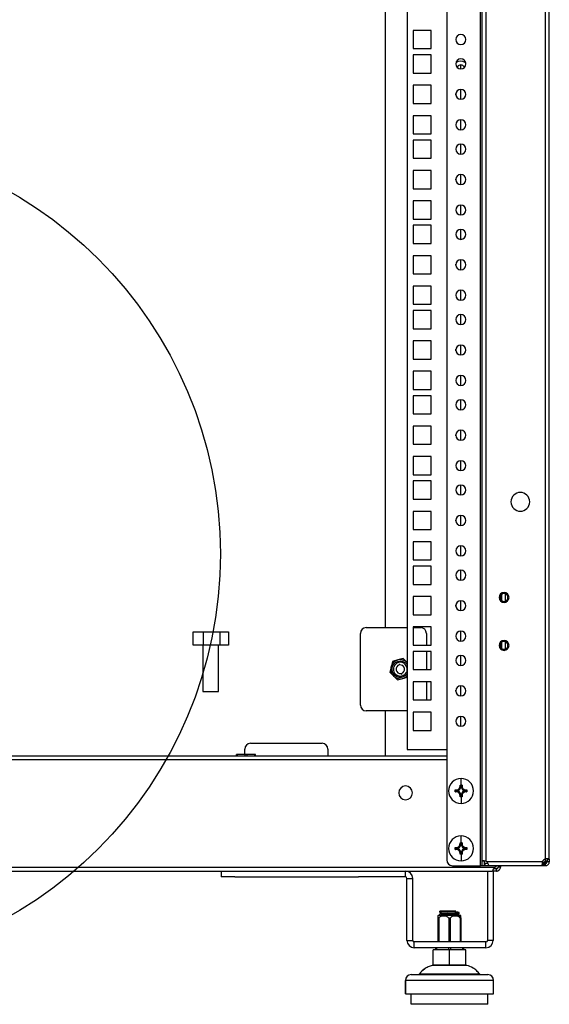
# Model space of a CAD drawing. Units: millimetres. Extents: x 0 to 3110, y -589 to 302.
# Drawn here: x 1493 to 1507, y 176 to 202 of the extents above; entities that cross this region are included whole.
import ezdxf

# ---------------------------------------------------------------- set-up
doc = ezdxf.new("R2010")
doc.units = ezdxf.units.MM
doc.header["$LTSCALE"] = 23.1
doc.layers.get('0').update_dxf_attribs({"linetype": 'CONTINUOUS'})

msp = doc.modelspace()

# ---------------------------------------------------------------- linework, layer by layer
at = {"color": 7, "linetype": 'Continuous', "lineweight": 25}
for p, q in [((1504.04866, 279.94035), (1504.04866, 180.00035)), ((1504.93512, 179.85035), (1504.93512, 280.09035)), ((1504.97512, 179.967), (1504.97512, 279.97371)), ((1505.07512, 179.967), (1505.07512, 279.97371)), ((1506.62664, 180.02577), (1506.62664, 279.91494)), ((1506.72664, 180.01694), (1506.72664, 279.92377)), ((1503.02135, 277.0591), (1503.02135, 182.8816)), ((1502.4403, 213.8891), (1502.4403, 186.0591)), ((1503.64635, 201.63285), (1503.17135, 201.63285)), ((1503.17135, 201.63285), (1503.17135, 201.15785)), ((1503.64635, 201.15785), (1503.64635, 201.63285)), ((1503.17135, 201.15785), (1503.64635, 201.15785)), ((1503.64635, 200.99785), (1503.17135, 200.99785)), ((1503.17135, 200.99785), (1503.17135, 200.52285)), ((1503.64635, 200.52285), (1503.64635, 200.99785)), ((1504.41635, 200.6303), (1504.41635, 200.73276)), ((1504.52995, 200.79879), (1504.54561, 200.78712)), ((1503.17135, 200.52285), (1503.64635, 200.52285)), ((1503.64635, 200.2041), (1503.17135, 200.2041)), ((1503.17135, 200.2041), (1503.17135, 199.7291)), ((1503.64635, 199.7291), (1503.64635, 200.2041)), ((1504.41635, 199.83655), (1504.41635, 200.09652)), ((1503.17135, 199.7291), (1503.64635, 199.7291)), ((1503.64635, 199.41035), (1503.17135, 199.41035)), ((1503.17135, 199.41035), (1503.17135, 198.93535)), ((1503.64635, 198.93535), (1503.64635, 199.41035)), ((1504.41635, 199.0428), (1504.41635, 199.30277)), ((1503.17135, 198.93535), (1503.64635, 198.93535)), ((1503.64635, 198.77535), (1503.17135, 198.77535)), ((1503.17135, 198.77535), (1503.17135, 198.30035)), ((1503.64635, 198.30035), (1503.64635, 198.77535)), ((1504.41635, 198.4078), (1504.41635, 198.66777)), ((1503.17135, 198.30035), (1503.64635, 198.30035)), ((1503.64635, 197.9816), (1503.17135, 197.9816)), ((1503.17135, 197.9816), (1503.17135, 197.5066)), ((1503.64635, 197.5066), (1503.64635, 197.9816)), ((1504.41635, 197.61405), (1504.41635, 197.87402)), ((1503.17135, 197.5066), (1503.64635, 197.5066)), ((1503.64635, 197.18785), (1503.17135, 197.18785)), ((1503.17135, 197.18785), (1503.17135, 196.71285)), ((1503.64635, 196.71285), (1503.64635, 197.18785)), ((1504.41635, 196.8203), (1504.41635, 197.08027)), ((1503.17135, 196.71285), (1503.64635, 196.71285)), ((1503.64635, 196.55285), (1503.17135, 196.55285)), ((1503.17135, 196.55285), (1503.17135, 196.07785)), ((1503.64635, 196.07785), (1503.64635, 196.55285)), ((1504.41635, 196.1853), (1504.41635, 196.44527)), ((1503.17135, 196.07785), (1503.64635, 196.07785)), ((1503.64635, 195.7591), (1503.17135, 195.7591)), ((1503.17135, 195.7591), (1503.17135, 195.2841)), ((1503.64635, 195.2841), (1503.64635, 195.7591)), ((1504.41635, 195.39155), (1504.41635, 195.65152)), ((1503.17135, 195.2841), (1503.64635, 195.2841)), ((1503.64635, 194.96535), (1503.17135, 194.96535)), ((1503.17135, 194.96535), (1503.17135, 194.49035)), ((1503.64635, 194.49035), (1503.64635, 194.96535)), ((1504.41635, 194.5978), (1504.41635, 194.85777)), ((1503.17135, 194.49035), (1503.64635, 194.49035)), ((1503.64635, 194.33035), (1503.17135, 194.33035)), ((1503.17135, 194.33035), (1503.17135, 193.85535)), ((1503.64635, 193.85535), (1503.64635, 194.33035)), ((1504.41635, 193.9628), (1504.41635, 194.22277)), ((1503.17135, 193.85535), (1503.64635, 193.85535)), ((1503.64635, 193.5366), (1503.17135, 193.5366)), ((1503.17135, 193.5366), (1503.17135, 193.0616)), ((1503.64635, 193.0616), (1503.64635, 193.5366)), ((1504.41635, 193.16905), (1504.41635, 193.42902)), ((1503.17135, 193.0616), (1503.64635, 193.0616)), ((1503.64635, 192.74285), (1503.17135, 192.74285)), ((1503.17135, 192.74285), (1503.17135, 192.26785)), ((1503.64635, 192.26785), (1503.64635, 192.74285)), ((1504.41635, 192.3753), (1504.41635, 192.63527)), ((1503.17135, 192.26785), (1503.64635, 192.26785)), ((1503.64635, 192.10785), (1503.17135, 192.10785)), ((1503.17135, 192.10785), (1503.17135, 191.63285)), ((1503.64635, 191.63285), (1503.64635, 192.10785)), ((1504.41635, 191.7403), (1504.41635, 192.00027)), ((1503.17135, 191.63285), (1503.64635, 191.63285)), ((1503.64635, 191.3141), (1503.17135, 191.3141)), ((1503.17135, 191.3141), (1503.17135, 190.8391)), ((1503.64635, 190.8391), (1503.64635, 191.3141)), ((1504.41635, 190.94655), (1504.41635, 191.20652)), ((1503.17135, 190.8391), (1503.64635, 190.8391)), ((1503.64635, 190.52035), (1503.17135, 190.52035)), ((1503.17135, 190.52035), (1503.17135, 190.04535)), ((1503.64635, 190.04535), (1503.64635, 190.52035)), ((1504.41635, 190.1528), (1504.41635, 190.41277)), ((1503.17135, 190.04535), (1503.64635, 190.04535)), ((1503.64635, 189.88535), (1503.17135, 189.88535)), ((1503.17135, 189.88535), (1503.17135, 189.41035)), ((1503.64635, 189.41035), (1503.64635, 189.88535)), ((1504.41635, 189.5178), (1504.41635, 189.77777)), ((1503.17135, 189.41035), (1503.64635, 189.41035)), ((1503.64635, 189.0916), (1503.17135, 189.0916)), ((1503.17135, 189.0916), (1503.17135, 188.6166)), ((1503.64635, 188.6166), (1503.64635, 189.0916)), ((1504.41635, 188.72405), (1504.41635, 188.98402)), ((1503.17135, 188.6166), (1503.64635, 188.6166)), ((1503.64635, 188.29785), (1503.17135, 188.29785)), ((1503.17135, 188.29785), (1503.17135, 187.82285)), ((1503.64635, 187.82285), (1503.64635, 188.29785)), ((1504.41635, 187.9303), (1504.41635, 188.19027)), ((1503.17135, 187.82285), (1503.64635, 187.82285)), ((1503.64635, 187.66285), (1503.17135, 187.66285)), ((1503.17135, 187.66285), (1503.17135, 187.18785)), ((1503.64635, 187.18785), (1503.64635, 187.66285)), ((1504.41635, 187.2953), (1504.41635, 187.55527)), ((1503.17135, 187.18785), (1503.64635, 187.18785)), ((1505.57291, 186.94499), (1505.58002, 186.97053)), ((1505.57792, 186.94345), (1505.57792, 186.7474)), ((1503.64635, 186.8691), (1503.17135, 186.8691)), ((1503.17135, 186.8691), (1503.17135, 186.3941)), ((1503.64635, 186.3941), (1503.64635, 186.8691)), ((1504.41635, 186.50155), (1504.41635, 186.76152)), ((1505.47792, 186.92389), (1505.47792, 186.76696)), ((1505.51745, 186.74586), (1505.51026, 186.72006)), ((1503.17135, 186.3941), (1503.64635, 186.3941)), ((1501.7978, 184.0391), (1501.7978, 185.9091)), ((1501.9478, 186.0591), (1503.02135, 186.0591)), ((1503.64635, 186.07535), (1503.17135, 186.07535)), ((1503.17135, 186.07535), (1503.17135, 185.60035)), ((1503.17135, 186.0591), (1503.3703, 186.0591)), ((1503.5203, 185.9091), (1503.5203, 185.60035)), ((1503.64635, 185.60035), (1503.64635, 186.07535)), ((1504.41635, 185.7078), (1504.41635, 185.96777)), ((1505.47792, 185.67389), (1505.47792, 185.51696)), ((1505.57291, 185.69499), (1505.58002, 185.72053)), ((1505.57792, 185.69345), (1505.57792, 185.4974)), ((1503.17135, 185.60035), (1503.64635, 185.60035)), ((1503.64635, 185.44035), (1503.17135, 185.44035)), ((1503.17135, 185.44035), (1503.17135, 184.96535)), ((1503.5203, 185.44035), (1503.5203, 184.96535)), ((1503.64635, 184.96535), (1503.64635, 185.44035)), ((1505.51745, 185.49586), (1505.51026, 185.47006)), ((1502.63634, 185.17839), (1502.59887, 185.039)), ((1502.77579, 185.21563), (1502.63634, 185.17839)), ((1502.91524, 185.25288), (1502.77579, 185.21563)), ((1503.01722, 185.15074), (1502.91524, 185.25288)), ((1503.01722, 185.15074), (1502.99234, 185.1259)), ((1503.01722, 185.15074), (1503.02135, 185.1465)), ((1504.41635, 185.0728), (1504.41635, 185.33277)), ((1502.59887, 185.039), (1502.5614, 184.89961)), ((1502.5614, 184.89961), (1502.66338, 184.79746)), ((1502.81929, 185.08462), (1502.81403, 185.11225)), ((1502.99234, 185.1259), (1503.02135, 185.08715)), ((1503.17135, 184.96535), (1503.64635, 184.96535)), ((1502.66338, 184.79746), (1502.68826, 184.8223)), ((1502.66338, 184.79746), (1502.76537, 184.69532)), ((1502.76537, 184.69532), (1502.90481, 184.73257)), ((1502.86132, 184.86358), (1502.86657, 184.83595)), ((1502.90481, 184.73257), (1503.02135, 184.76369)), ((1503.02135, 184.8017), (1503.01694, 184.79718)), ((1503.01694, 184.79718), (1503.02135, 184.79277)), ((1503.64635, 184.6466), (1503.17135, 184.6466)), ((1503.17135, 184.6466), (1503.17135, 184.1716)), ((1503.5203, 184.6466), (1503.5203, 184.1716)), ((1503.64635, 184.1716), (1503.64635, 184.6466)), ((1504.41635, 184.27905), (1504.41635, 184.53902)), ((1503.17135, 184.1716), (1503.64635, 184.1716)), ((1503.02135, 183.8891), (1501.9478, 183.8891)), ((1502.4403, 183.8891), (1502.4403, 182.7102)), ((1503.64635, 183.85285), (1503.17135, 183.85285)), ((1503.17135, 183.85285), (1503.17135, 183.37785)), ((1503.64635, 183.37785), (1503.64635, 183.85285)), ((1504.41635, 183.4853), (1504.41635, 183.74527)), ((1503.17135, 183.37785), (1503.64635, 183.37785)), ((1498.7804, 182.7502), (1498.7804, 182.8917)), ((1498.9304, 183.0417), (1500.8004, 183.0417)), ((1500.9504, 182.8917), (1500.9504, 182.7102)), ((1503.02135, 182.8816), (1504.04866, 182.8816)), ((1504.04866, 182.7102), (1479.40406, 182.7102)), ((1504.04866, 182.6102), (1479.40406, 182.6102)), ((1498.56386, 182.7102), (1498.56386, 182.7502)), ((1498.58886, 182.7502), (1498.56386, 182.7502)), ((1498.58886, 182.7102), (1498.58886, 182.7502)), ((1498.78886, 182.7502), (1498.58886, 182.7502)), ((1498.78886, 182.7102), (1498.78886, 182.7502)), ((1498.83886, 182.7502), (1498.78886, 182.7502)), ((1498.83886, 182.7102), (1498.83886, 182.7502)), ((1499.03886, 182.7502), (1498.83886, 182.7502)), ((1499.03886, 182.7102), (1499.03886, 182.7502)), ((1499.05716, 182.7502), (1499.03886, 182.7502)), ((1499.05716, 182.7102), (1499.05716, 182.7502)), ((1499.06386, 182.7502), (1499.05716, 182.7502)), ((1499.06386, 182.7102), (1499.06386, 182.7502)), ((1504.42366, 181.95035), (1504.42366, 182.12535)), ((1504.29866, 181.82535), (1504.29866, 181.80035)), ((1504.39866, 181.92535), (1504.42366, 181.92535)), ((1504.42366, 181.92535), (1504.44866, 181.92535)), ((1504.54866, 181.80035), (1504.54866, 181.82535)), ((1504.29866, 181.77535), (1504.29866, 181.80035)), ((1504.39866, 181.67535), (1504.42366, 181.67535)), ((1504.42366, 181.67535), (1504.44866, 181.67535)), ((1504.42366, 181.65035), (1504.42366, 181.47535)), ((1504.54866, 181.80035), (1504.54866, 181.77535)), ((1504.42366, 180.45035), (1504.42366, 180.62535)), ((1504.29866, 180.32535), (1504.29866, 180.30035)), ((1504.29866, 180.27535), (1504.29866, 180.30035)), ((1504.39866, 180.42535), (1504.42366, 180.42535)), ((1504.42366, 180.42535), (1504.44866, 180.42535)), ((1504.54866, 180.30035), (1504.54866, 180.32535)), ((1504.54866, 180.30035), (1504.54866, 180.27535)), ((1504.39866, 180.17535), (1504.42366, 180.17535)), ((1504.42366, 180.17535), (1504.44866, 180.17535)), ((1504.42366, 180.15035), (1504.42366, 179.97535)), ((1506.62664, 179.967), (1506.62664, 180.02577)), ((1506.66664, 180.01694), (1506.72664, 180.01694)), ((1506.66664, 180.01694), (1506.66664, 179.95029)), ((1506.72664, 180.01694), (1506.72664, 179.95029)), ((1478.15186, 179.81035), (1505.30086, 179.81035)), ((1504.19866, 179.85035), (1504.93512, 179.85035)), ((1504.97512, 179.85035), (1504.93512, 179.85035)), ((1505.03512, 179.967), (1504.97512, 179.967)), ((1504.97512, 179.85035), (1504.97512, 179.967)), ((1505.03512, 179.85035), (1504.97512, 179.85035)), ((1505.03512, 179.85035), (1505.03512, 179.967)), ((1505.04518, 179.91029), (1505.04518, 179.85029)), ((1505.12735, 179.91029), (1505.04518, 179.91029)), ((1505.15477, 179.85029), (1505.04518, 179.85029)), ((1506.54353, 179.95029), (1505.10526, 179.95029)), ((1506.54353, 179.85029), (1505.15477, 179.85029)), ((1505.33886, 179.77035), (1505.26961, 179.77035)), ((1505.33886, 179.81785), (1505.33886, 179.85029)), ((1505.33886, 179.77035), (1505.33886, 179.71035)), ((1505.35135, 179.77035), (1505.33886, 179.77035)), ((1505.35135, 179.71035), (1505.35135, 179.77035)), ((1505.39135, 179.85029), (1505.39135, 179.81787)), ((1505.39135, 179.81787), (1505.45135, 179.81787)), ((1505.39135, 179.81787), (1505.39135, 179.81035)), ((1505.45135, 179.81035), (1505.39135, 179.81035)), ((1505.45135, 179.85029), (1505.45135, 179.81787)), ((1505.45135, 179.81787), (1505.45135, 179.81035)), ((1506.54353, 179.91029), (1506.54353, 179.85029)), ((1506.56932, 179.91029), (1506.54353, 179.91029)), ((1506.56932, 179.85029), (1506.54353, 179.85029)), ((1506.59707, 179.92078), (1506.5683, 179.92078)), ((1506.56932, 179.91029), (1506.56932, 179.85029)), ((1506.58572, 179.91029), (1506.56932, 179.91029)), ((1506.58572, 179.85029), (1506.56932, 179.85029)), ((1506.58572, 179.91029), (1506.58572, 179.85029)), ((1506.62664, 179.91029), (1506.58572, 179.91029)), ((1506.62664, 179.85029), (1506.58572, 179.85029)), ((1506.59707, 179.95072), (1506.59707, 179.92078)), ((1506.64664, 179.92078), (1506.59707, 179.92078)), ((1506.61219, 179.96035), (1506.64664, 179.96035)), ((1506.62664, 179.85029), (1506.62664, 179.91029)), ((1506.64664, 179.96035), (1506.64664, 179.97003)), ((1506.66542, 179.96035), (1506.64664, 179.96035)), ((1506.64664, 179.92078), (1506.64664, 179.96035)), ((1506.72664, 179.95029), (1506.66664, 179.95029)), ((1478.21308, 179.71035), (1505.23964, 179.71035)), ((1498.16286, 179.71035), (1498.16286, 179.56035)), ((1498.52476, 179.56035), (1498.16286, 179.56035)), ((1498.52476, 179.56035), (1498.94724, 179.56035)), ((1498.94724, 179.56035), (1501.32849, 179.56035)), ((1501.32849, 179.56035), (1501.75096, 179.56035)), ((1502.97286, 179.56035), (1501.75096, 179.56035)), ((1502.97286, 179.56035), (1502.97286, 179.71035)), ((1503.01286, 179.52035), (1503.16286, 179.52035)), ((1503.01286, 177.90035), (1503.01286, 179.52035)), ((1503.16286, 177.90035), (1503.16286, 179.52035)), ((1505.11286, 179.71035), (1505.11286, 177.90035)), ((1505.33886, 179.71035), (1505.23964, 179.71035)), ((1505.26286, 179.71035), (1505.26286, 177.90035)), ((1505.35135, 179.71035), (1505.33886, 179.71035)), ((1503.83114, 178.56035), (1503.82132, 178.54562)), ((1503.82136, 178.4925), (1503.82136, 177.86035)), ((1503.83114, 178.56035), (1504.3727, 178.56035)), ((1503.84136, 178.4925), (1503.84136, 177.86035)), ((1504.25751, 178.66035), (1503.87136, 178.66035)), ((1503.87136, 178.63468), (1503.87136, 178.66035)), ((1503.87136, 178.56035), (1503.87136, 178.5922)), ((1504.10136, 178.4925), (1504.10136, 177.86035)), ((1504.14136, 178.4925), (1504.14136, 177.86035)), ((1504.37136, 178.59718), (1504.37136, 178.6297)), ((1504.3727, 178.56035), (1504.416, 178.48535)), ((1504.3727, 178.56035), (1504.41158, 178.56035)), ((1504.40136, 178.4925), (1504.40136, 177.86035)), ((1504.4214, 178.54562), (1504.41158, 178.56035)), ((1504.42136, 178.4925), (1504.42136, 177.86035)), ((1503.01286, 177.90035), (1503.16286, 177.90035)), ((1505.07286, 177.86035), (1503.20286, 177.86035)), ((1503.20286, 177.71035), (1503.20286, 177.86035)), ((1505.07286, 177.71035), (1503.20286, 177.71035)), ((1503.75886, 177.71035), (1503.75886, 177.66035)), ((1503.78386, 177.71035), (1503.78386, 177.66035)), ((1504.09636, 177.71035), (1504.09636, 177.66035)), ((1504.14636, 177.71035), (1504.14636, 177.66035)), ((1504.45886, 177.71035), (1504.45886, 177.66035)), ((1504.48386, 177.71035), (1504.48386, 177.66035)), ((1505.07286, 177.71035), (1505.07286, 177.86035)), ((1505.26286, 177.90035), (1505.11286, 177.90035)), ((1503.69636, 177.26035), (1503.69636, 177.66035)), ((1504.12136, 177.66035), (1503.69636, 177.66035)), ((1504.12136, 177.26035), (1504.12136, 177.66035)), ((1504.54636, 177.66035), (1504.12136, 177.66035)), ((1504.54636, 177.26035), (1504.54636, 177.66035)), ((1503.67058, 177.25041), (1503.67001, 177.25041)), ((1504.57271, 177.25041), (1503.67058, 177.25041)), ((1504.12136, 177.26035), (1503.69636, 177.26035)), ((1504.54636, 177.26035), (1504.12136, 177.26035)), ((1503.12136, 177.01035), (1503.12262, 177.01035)), ((1503.12262, 177.01035), (1505.12136, 177.01035)), ((1503.33587, 177.02945), (1503.33686, 177.02945)), ((1503.33686, 177.02945), (1504.90685, 177.02945)), ((1502.97136, 176.86035), (1502.97136, 176.51035)), ((1502.97281, 176.86035), (1502.97136, 176.86035)), ((1502.97281, 176.51035), (1502.97281, 176.86035)), ((1505.27136, 176.86035), (1502.97281, 176.86035)), ((1505.27136, 176.51035), (1505.27136, 176.86035)), ((1502.97136, 176.51035), (1502.97281, 176.51035)), ((1502.97281, 176.51035), (1505.27136, 176.51035)), ((1503.12136, 176.23535), (1503.12136, 176.51035)), ((1505.12136, 176.23535), (1505.12136, 176.51035)), ((1505.12136, 176.23535), (1503.12136, 176.23535))]:
    msp.add_line(p, q, dxfattribs=at)
for p, q in [((1497.69514, 185.95161), (1497.69514, 185.59921)), ((1498.12947, 185.95161), (1498.12947, 185.59921))]:
    msp.add_line(p, q)
at = {"color": 7, "linetype": 'Continuous', "lineweight": 25, "flags": 128}
for points in [[(1504.47418, 200.71579), (1504.5017, 200.68813), (1504.51143, 200.66948)], [(1504.28973, 199.94803), (1504.29135, 199.9666), (1504.28974, 199.98512)], [(1504.28973, 197.72553), (1504.29135, 197.7441), (1504.28974, 197.76262)], [(1504.28973, 195.50303), (1504.29135, 195.5216), (1504.28974, 195.54012)], [(1504.28973, 193.28053), (1504.29135, 193.2991), (1504.28974, 193.31762)], [(1504.28973, 191.05803), (1504.29135, 191.0766), (1504.28974, 191.09512)], [(1504.28973, 188.83553), (1504.29135, 188.8541), (1504.28974, 188.87262)], [(1504.28973, 186.61303), (1504.29135, 186.6316), (1504.28974, 186.65012)], [(1504.28973, 184.39053), (1504.29135, 184.4091), (1504.28974, 184.42762)]]:
    msp.add_lwpolyline(points, dxfattribs=at)
for points in [[(1498.35817, 185.59921), (1497.43167, 185.59921), (1497.43167, 185.95161), (1498.35817, 185.95161)], [(1498.0937, 185.59921), (1497.68645, 185.59921), (1497.68645, 184.3934), (1498.0937, 184.3934)]]:
    msp.add_lwpolyline(points, close=True)
msp.add_circle((1487.26683, 187.98262), 10.87667)
at = {"color": 7, "linetype": 'Continuous', "lineweight": 25}
for centre, radius, start, end in [((1504.41841, 201.39528), 0.13, 90, 270), ((1504.41841, 201.39528), 0.13, 270, 90), ((1504.41841, 200.76028), 0.13, 90, 270), ((1504.41841, 200.63278), 0.2, 56.102028, 129.494001), ((1504.41841, 200.76028), 0.13, 270, 90), ((1504.41841, 200.63278), 0.1, 56.102028, 158.474715), ((1504.41841, 199.96653), 0.13, 90, 270), ((1504.41841, 199.96653), 0.13, 270, 90), ((1504.41841, 199.17278), 0.13, 90, 270), ((1504.41841, 199.17278), 0.13, 270, 90), ((1504.41841, 198.53778), 0.13, 90, 270), ((1504.41841, 198.53778), 0.13, 270, 90), ((1504.41841, 197.74403), 0.13, 90, 270), ((1504.41841, 197.74403), 0.13, 270, 90), ((1504.41841, 196.95028), 0.13, 90, 270), ((1504.41841, 196.95028), 0.13, 270, 90), ((1504.41841, 196.31528), 0.13, 90, 270), ((1504.41841, 196.31528), 0.13, 270, 90), ((1504.41841, 195.52153), 0.13, 90, 270), ((1504.41841, 195.52153), 0.13, 270, 90), ((1504.41841, 194.72778), 0.13, 90, 270), ((1504.41841, 194.72778), 0.13, 270, 90), ((1504.41841, 194.09278), 0.13, 90, 270), ((1504.41841, 194.09278), 0.13, 270, 90), ((1504.41841, 193.29903), 0.13, 90, 270), ((1504.41841, 193.29903), 0.13, 270, 90), ((1504.41841, 192.50528), 0.13, 90, 270), ((1504.41841, 192.50528), 0.13, 270, 90), ((1504.41841, 191.87028), 0.13, 90, 270), ((1504.41841, 191.87028), 0.13, 270, 90), ((1504.41841, 191.07653), 0.13, 90, 270), ((1504.41841, 191.07653), 0.13, 270, 90), ((1504.41841, 190.28278), 0.13, 90, 270), ((1504.41841, 190.28278), 0.13, 270, 90), ((1504.41841, 189.64778), 0.13, 90, 270), ((1504.41841, 189.64778), 0.13, 270, 90), ((1505.97018, 189.34028), 0.245, 0, 180), ((1505.97018, 189.34028), 0.245, 180, 0), ((1504.41841, 188.85403), 0.13, 90, 270), ((1504.41841, 188.85403), 0.13, 270, 90), ((1504.41841, 188.06028), 0.13, 90, 270), ((1504.41841, 188.06028), 0.13, 270, 90), ((1504.41841, 187.42528), 0.13, 90, 270), ((1504.41841, 187.42528), 0.13, 270, 90), ((1505.54518, 186.84528), 0.13, 90, 270), ((1505.54518, 186.84543), 0.10335, 74.436686, 254.436686), ((1505.54518, 186.84543), 0.10335, 254.436686, 74.436686), ((1505.54518, 186.84528), 0.13, 270, 90), ((1504.41841, 186.63153), 0.13, 90, 270), ((1504.41841, 186.63153), 0.13, 270, 90), ((1501.9478, 185.9091), 0.15, 90, 180), ((1503.3703, 185.9091), 0.15, 0, 90), ((1504.41841, 185.83778), 0.13, 90, 270), ((1504.41841, 185.83778), 0.13, 270, 90), ((1505.54518, 185.59528), 0.13, 90, 270), ((1505.54518, 185.59543), 0.10335, 74.436686, 254.436686), ((1505.54518, 185.59543), 0.10335, 254.436686, 74.436686), ((1505.54518, 185.59528), 0.13, 270, 90), ((1502.8403, 184.9741), 0.25, 134.954653, 224.954653), ((1502.8403, 184.9741), 0.25, 44.954653, 134.954653), ((1502.8403, 184.9741), 0.17969, 314.954653, 134.954653), ((1504.41841, 185.20278), 0.13, 90, 270), ((1504.41841, 185.20278), 0.13, 270, 90), ((1502.8403, 184.9741), 0.17969, 134.954653, 314.954653), ((1502.8403, 184.9741), 0.1125, 100.766635, 280.766635), ((1502.8403, 184.9741), 0.1125, 280.766635, 100.766635), ((1502.8403, 184.9741), 0.25, 224.954653, 314.954653), ((1504.41841, 184.40903), 0.13, 90, 270), ((1504.41841, 184.40903), 0.13, 270, 90), ((1501.9478, 184.0391), 0.15, 180, 270), ((1504.41841, 183.61528), 0.13, 90, 270), ((1504.41841, 183.61528), 0.13, 270, 90), ((1498.9304, 182.8917), 0.15, 90, 180), ((1500.8004, 182.8917), 0.15, 0, 90), ((1504.42366, 181.80035), 0.325, 90, 270), ((1504.42366, 181.80035), 0.325, 270, 90), ((1502.97636, 181.74885), 0.18, 90, 270), ((1502.97636, 181.74885), 0.18, 270, 90), ((1504.29866, 181.92535), 0.125, 270, 0), ((1504.54866, 181.92535), 0.125, 180, 270), ((1504.29866, 181.67535), 0.125, 0, 90), ((1504.54866, 181.67535), 0.125, 90, 180), ((1504.42366, 180.30035), 0.325, 90, 270), ((1504.42366, 180.30035), 0.325, 270, 90), ((1504.29866, 180.42535), 0.125, 270, 0), ((1504.29866, 180.17535), 0.125, 0, 90), ((1504.54866, 180.42535), 0.125, 180, 270), ((1504.54866, 180.17535), 0.125, 90, 180), ((1506.66018, 179.90535), 0.125, 105.564551, 158.929042), ((1504.19866, 180.00035), 0.15, 180, 270), ((1505.03018, 179.85035), 0.125, 53.084659, 68.929042), ((1505.33886, 179.71785), 0.1, 90, 112.331645), ((1506.67158, 179.85035), 0.125, 111.070958, 151.345691), ((1502.97286, 179.52035), 0.19, 0, 90), ((1502.97286, 179.52035), 0.04, 0, 90), ((1503.20286, 177.90035), 0.19, 180, 270), ((1503.20286, 177.90035), 0.04, 180, 270), ((1505.07286, 177.90035), 0.04, 270, 360), ((1505.07286, 177.90035), 0.19, 270, 0), ((1503.74661, 176.96035), 0.3, 90, 104.793753), ((1503.74708, 176.96109), 0.29927, 90.000243, 104.811916), ((1504.49611, 176.96035), 0.3, 75.206247, 90), ((1503.12136, 176.86035), 0.15, 90, 180), ((1503.12271, 176.86045), 0.14991, 90.036042, 180.035996), ((1503.29656, 177.06035), 0.05, 270, 321.830378), ((1503.29759, 177.06027), 0.04991, 270.009207, 321.877828), ((1504.94616, 177.06035), 0.05, 218.169622, 270), ((1505.12136, 176.86035), 0.15, 0, 90)]:
    msp.add_arc(centre, radius, start, end, dxfattribs=at)
for points, knots in [([(1502.68826, 184.8223), (1502.67511, 184.83787), (1502.64532, 184.87314), (1502.62485, 184.93824), (1502.62473, 185.00711), (1502.64458, 185.07143), (1502.68572, 185.12893), (1502.74328, 185.16997), (1502.80763, 185.18973), (1502.8765, 185.18949), (1502.94157, 185.16892), (1502.97679, 185.13908), (1502.99234, 185.1259)], [0, 0, 0, 0, 0.09041249, 0.20477625, 0.29518874, 0.39489762, 0.5, 0.60510238, 0.70481126, 0.79522375, 0.90958751, 1, 1, 1, 1]), ([(1503.02135, 184.86294), (1503.01234, 184.84867), (1502.99069, 184.81432), (1502.93691, 184.7785), (1502.87307, 184.75841), (1502.80407, 184.75873), (1502.73904, 184.77927), (1502.70382, 184.80912), (1502.68826, 184.8223)], [0, 0, 0, 0, 0.130117398, 0.312970869, 0.486440904, 0.643737408, 0.842703496, 1, 1, 1, 1]), ([(1504.27366, 181.82535), (1504.2783, 181.82535), (1504.28657, 181.82535), (1504.29497, 181.82535), (1504.29866, 181.82535)], [0, 0, 0, 0, 0.56088152, 1, 1, 1, 1]), ([(1504.27366, 181.77535), (1504.27366, 181.7847), (1504.27366, 181.80137), (1504.27366, 181.81803), (1504.27366, 181.82535)], [0, 0, 0, 0, 0.56055874, 1, 1, 1, 1]), ([(1504.27366, 181.82535), (1504.27386, 181.82516), (1504.27428, 181.82473), (1504.27768, 181.82133), (1504.28315, 181.81586), (1504.29044, 181.80857), (1504.29594, 181.80307), (1504.29866, 181.80035)], [0, 0, 0, 0, 0.14675418, 0.31612575, 0.51024776, 0.75779325, 1, 1, 1, 1]), ([(1504.29866, 181.82535), (1504.3115, 181.82671), (1504.33075, 181.82875), (1504.3542, 181.84146), (1504.36981, 181.85409), (1504.38246, 181.86973), (1504.39526, 181.89318), (1504.3973, 181.91249), (1504.39866, 181.92535)], [0, 0, 0, 0, 0.249556955, 0.374144726, 0.499664946, 0.624734229, 0.750099327, 1, 1, 1, 1]), ([(1504.39866, 181.92535), (1504.39866, 181.93005), (1504.39866, 181.93845), (1504.39866, 181.94671), (1504.39866, 181.95035)], [0, 0, 0, 0, 0.55994717, 1, 1, 1, 1]), ([(1504.39866, 181.95035), (1504.40331, 181.95035), (1504.41164, 181.95035), (1504.41998, 181.95035), (1504.42366, 181.95035)], [0, 0, 0, 0, 0.55920263, 1, 1, 1, 1]), ([(1504.39866, 181.95035), (1504.39886, 181.95016), (1504.39928, 181.94973), (1504.40268, 181.94633), (1504.40815, 181.94086), (1504.41544, 181.93357), (1504.42094, 181.92807), (1504.42366, 181.92535)], [0, 0, 0, 0, 0.14675418, 0.31612575, 0.51024776, 0.75779325, 1, 1, 1, 1]), ([(1504.42366, 181.95035), (1504.42834, 181.95035), (1504.43668, 181.95035), (1504.445, 181.95035), (1504.44866, 181.95035)], [0, 0, 0, 0, 0.56107774, 1, 1, 1, 1]), ([(1504.44866, 181.95035), (1504.44846, 181.95016), (1504.44803, 181.94973), (1504.44464, 181.94633), (1504.43916, 181.94086), (1504.43188, 181.93357), (1504.42638, 181.92807), (1504.42366, 181.92535)], [0, 0, 0, 0, 0.14675418, 0.31612575, 0.51024776, 0.75779325, 1, 1, 1, 1]), ([(1504.44866, 181.95035), (1504.44866, 181.94571), (1504.44866, 181.93744), (1504.44866, 181.92904), (1504.44866, 181.92535)], [0, 0, 0, 0, 0.56088152, 1, 1, 1, 1]), ([(1504.44866, 181.92535), (1504.45002, 181.91251), (1504.45206, 181.89326), (1504.46476, 181.86981), (1504.47739, 181.8542), (1504.49303, 181.84155), (1504.51648, 181.82875), (1504.5358, 181.82671), (1504.54866, 181.82535)], [0, 0, 0, 0, 0.24955696, 0.37414473, 0.49966495, 0.62473423, 0.75009933, 1, 1, 1, 1]), ([(1504.54866, 181.82535), (1504.55336, 181.82535), (1504.56175, 181.82535), (1504.57002, 181.82535), (1504.57366, 181.82535)], [0, 0, 0, 0, 0.55994717, 1, 1, 1, 1]), ([(1504.54866, 181.80035), (1504.55225, 181.80394), (1504.55669, 181.80839), (1504.56042, 181.81212), (1504.56114, 181.81284)], [0, 0, 0, 0, 0.807723574, 1, 1, 1, 1]), ([(1504.57366, 181.82535), (1504.57366, 181.81601), (1504.57366, 181.79934), (1504.57366, 181.78268), (1504.57366, 181.77535)], [0, 0, 0, 0, 0.56055874, 1, 1, 1, 1]), ([(1504.27366, 181.77535), (1504.27386, 181.77555), (1504.27428, 181.77598), (1504.27768, 181.77937), (1504.28315, 181.78485), (1504.29044, 181.79213), (1504.29594, 181.79763), (1504.29866, 181.80035)], [0, 0, 0, 0, 0.14675418, 0.31612575, 0.51024776, 0.75779325, 1, 1, 1, 1]), ([(1504.29866, 181.77535), (1504.29396, 181.77535), (1504.28557, 181.77535), (1504.2773, 181.77535), (1504.27366, 181.77535)], [0, 0, 0, 0, 0.55994717, 1, 1, 1, 1]), ([(1504.39866, 181.67535), (1504.3973, 181.68819), (1504.39526, 181.70744), (1504.38255, 181.7309), (1504.36992, 181.74651), (1504.35428, 181.75916), (1504.33083, 181.77196), (1504.31152, 181.774), (1504.29866, 181.77535)], [0, 0, 0, 0, 0.24955696, 0.37414473, 0.49966495, 0.62473423, 0.75009933, 1, 1, 1, 1]), ([(1504.39866, 181.65035), (1504.39866, 181.655), (1504.39866, 181.66327), (1504.39866, 181.67167), (1504.39866, 181.67535)], [0, 0, 0, 0, 0.56088152, 1, 1, 1, 1]), ([(1504.42366, 181.67535), (1504.42017, 181.67187), (1504.41325, 181.66495), (1504.40543, 181.65713), (1504.40105, 181.65274), (1504.39902, 181.65072), (1504.39877, 181.65047), (1504.39866, 181.65035)], [0, 0, 0, 0, 0.310120217, 0.616120797, 0.758895714, 0.886022393, 1, 1, 1, 1]), ([(1504.42366, 181.65035), (1504.41898, 181.65035), (1504.41064, 181.65035), (1504.40231, 181.65035), (1504.39866, 181.65035)], [0, 0, 0, 0, 0.56107774, 1, 1, 1, 1]), ([(1504.42366, 181.67535), (1504.42714, 181.67187), (1504.43406, 181.66495), (1504.44188, 181.65713), (1504.44627, 181.65274), (1504.44829, 181.65072), (1504.44854, 181.65047), (1504.44866, 181.65035)], [0, 0, 0, 0, 0.310120217, 0.616120797, 0.758895714, 0.886022393, 1, 1, 1, 1]), ([(1504.44866, 181.65035), (1504.444, 181.65035), (1504.43567, 181.65035), (1504.42733, 181.65035), (1504.42366, 181.65035)], [0, 0, 0, 0, 0.55920263, 1, 1, 1, 1]), ([(1504.54866, 181.77535), (1504.53582, 181.77399), (1504.51657, 181.77196), (1504.49312, 181.75925), (1504.4775, 181.74662), (1504.46485, 181.73098), (1504.45206, 181.70753), (1504.45002, 181.68821), (1504.44866, 181.67535)], [0, 0, 0, 0, 0.249556955, 0.374144726, 0.499664946, 0.624734229, 0.750099327, 1, 1, 1, 1]), ([(1504.44866, 181.67535), (1504.44866, 181.67065), (1504.44866, 181.66226), (1504.44866, 181.65399), (1504.44866, 181.65035)], [0, 0, 0, 0, 0.55994717, 1, 1, 1, 1]), ([(1504.54866, 181.80035), (1504.55214, 181.79687), (1504.55906, 181.78995), (1504.56688, 181.78213), (1504.57127, 181.77774), (1504.57329, 181.77572), (1504.57354, 181.77547), (1504.57366, 181.77535)], [0, 0, 0, 0, 0.310120217, 0.616120797, 0.758895714, 0.886022393, 1, 1, 1, 1]), ([(1504.57366, 181.77535), (1504.56902, 181.77535), (1504.56074, 181.77535), (1504.55234, 181.77535), (1504.54866, 181.77535)], [0, 0, 0, 0, 0.56088152, 1, 1, 1, 1]), ([(1504.27366, 180.32535), (1504.2783, 180.32535), (1504.28657, 180.32535), (1504.29497, 180.32535), (1504.29866, 180.32535)], [0, 0, 0, 0, 0.56088152, 1, 1, 1, 1]), ([(1504.27366, 180.27535), (1504.27366, 180.2847), (1504.27366, 180.30137), (1504.27366, 180.31803), (1504.27366, 180.32535)], [0, 0, 0, 0, 0.56055874, 1, 1, 1, 1]), ([(1504.27366, 180.32535), (1504.27386, 180.32516), (1504.27428, 180.32473), (1504.27768, 180.32133), (1504.28315, 180.31586), (1504.29044, 180.30857), (1504.29594, 180.30307), (1504.29866, 180.30035)], [0, 0, 0, 0, 0.14675418, 0.31612575, 0.51024776, 0.75779325, 1, 1, 1, 1]), ([(1504.27366, 180.27535), (1504.27386, 180.27555), (1504.27428, 180.27598), (1504.27768, 180.27937), (1504.28315, 180.28485), (1504.29044, 180.29213), (1504.29594, 180.29763), (1504.29866, 180.30035)], [0, 0, 0, 0, 0.14675418, 0.31612575, 0.51024776, 0.75779325, 1, 1, 1, 1]), ([(1504.29866, 180.27535), (1504.29396, 180.27535), (1504.28557, 180.27535), (1504.2773, 180.27535), (1504.27366, 180.27535)], [0, 0, 0, 0, 0.55994717, 1, 1, 1, 1]), ([(1504.29866, 180.32535), (1504.3115, 180.32671), (1504.33075, 180.32875), (1504.3542, 180.34146), (1504.36981, 180.35409), (1504.38246, 180.36973), (1504.39526, 180.39318), (1504.3973, 180.41249), (1504.39866, 180.42535)], [0, 0, 0, 0, 0.249556955, 0.374144726, 0.499664946, 0.624734229, 0.750099327, 1, 1, 1, 1]), ([(1504.39866, 180.17535), (1504.3973, 180.18819), (1504.39526, 180.20744), (1504.38255, 180.2309), (1504.36992, 180.24651), (1504.35428, 180.25916), (1504.33083, 180.27196), (1504.31152, 180.274), (1504.29866, 180.27535)], [0, 0, 0, 0, 0.24955696, 0.37414473, 0.49966495, 0.62473423, 0.75009933, 1, 1, 1, 1]), ([(1504.39866, 180.42535), (1504.39866, 180.43005), (1504.39866, 180.43845), (1504.39866, 180.44671), (1504.39866, 180.45035)], [0, 0, 0, 0, 0.55994717, 1, 1, 1, 1]), ([(1504.39866, 180.45035), (1504.40331, 180.45035), (1504.41164, 180.45035), (1504.41998, 180.45035), (1504.42366, 180.45035)], [0, 0, 0, 0, 0.55920263, 1, 1, 1, 1]), ([(1504.39866, 180.45035), (1504.39886, 180.45016), (1504.39928, 180.44973), (1504.40268, 180.44633), (1504.40815, 180.44086), (1504.41544, 180.43357), (1504.42094, 180.42807), (1504.42366, 180.42535)], [0, 0, 0, 0, 0.14675418, 0.31612575, 0.51024776, 0.75779325, 1, 1, 1, 1]), ([(1504.42366, 180.45035), (1504.42834, 180.45035), (1504.43668, 180.45035), (1504.445, 180.45035), (1504.44866, 180.45035)], [0, 0, 0, 0, 0.56107774, 1, 1, 1, 1]), ([(1504.44866, 180.45035), (1504.44846, 180.45016), (1504.44803, 180.44973), (1504.44464, 180.44633), (1504.43916, 180.44086), (1504.43188, 180.43357), (1504.42638, 180.42807), (1504.42366, 180.42535)], [0, 0, 0, 0, 0.14675418, 0.31612575, 0.51024776, 0.75779325, 1, 1, 1, 1]), ([(1504.44866, 180.45035), (1504.44866, 180.44571), (1504.44866, 180.43744), (1504.44866, 180.42904), (1504.44866, 180.42535)], [0, 0, 0, 0, 0.56088152, 1, 1, 1, 1]), ([(1504.44866, 180.42535), (1504.45002, 180.41251), (1504.45206, 180.39326), (1504.46476, 180.36981), (1504.47739, 180.3542), (1504.49303, 180.34155), (1504.51648, 180.32875), (1504.5358, 180.32671), (1504.54866, 180.32535)], [0, 0, 0, 0, 0.24955696, 0.37414473, 0.49966495, 0.62473423, 0.75009933, 1, 1, 1, 1]), ([(1504.54866, 180.27535), (1504.53582, 180.27399), (1504.51657, 180.27196), (1504.49312, 180.25925), (1504.4775, 180.24662), (1504.46485, 180.23098), (1504.45206, 180.20753), (1504.45002, 180.18821), (1504.44866, 180.17535)], [0, 0, 0, 0, 0.249556955, 0.374144726, 0.499664946, 0.624734229, 0.750099327, 1, 1, 1, 1]), ([(1504.54866, 180.32535), (1504.55336, 180.32535), (1504.56175, 180.32535), (1504.57002, 180.32535), (1504.57366, 180.32535)], [0, 0, 0, 0, 0.55994717, 1, 1, 1, 1]), ([(1504.54866, 180.30035), (1504.55214, 180.30384), (1504.55906, 180.31076), (1504.56688, 180.31858), (1504.57127, 180.32296), (1504.57329, 180.32499), (1504.57354, 180.32524), (1504.57366, 180.32535)], [0, 0, 0, 0, 0.310120217, 0.616120797, 0.758895714, 0.886022393, 1, 1, 1, 1]), ([(1504.54866, 180.30035), (1504.55225, 180.29677), (1504.55669, 180.29232), (1504.56042, 180.28859), (1504.56114, 180.28787)], [0, 0, 0, 0, 0.80764498, 1, 1, 1, 1]), ([(1504.57366, 180.27535), (1504.56902, 180.27535), (1504.56074, 180.27535), (1504.55234, 180.27535), (1504.54866, 180.27535)], [0, 0, 0, 0, 0.56088152, 1, 1, 1, 1]), ([(1504.57366, 180.32535), (1504.57366, 180.31601), (1504.57366, 180.29934), (1504.57366, 180.28268), (1504.57366, 180.27535)], [0, 0, 0, 0, 0.56055874, 1, 1, 1, 1]), ([(1504.39866, 180.15035), (1504.39866, 180.155), (1504.39866, 180.16327), (1504.39866, 180.17167), (1504.39866, 180.17535)], [0, 0, 0, 0, 0.56088152, 1, 1, 1, 1]), ([(1504.42366, 180.17535), (1504.42017, 180.17187), (1504.41325, 180.16495), (1504.40543, 180.15713), (1504.40105, 180.15274), (1504.39902, 180.15072), (1504.39877, 180.15047), (1504.39866, 180.15035)], [0, 0, 0, 0, 0.310120217, 0.616120797, 0.758895714, 0.886022393, 1, 1, 1, 1]), ([(1504.42366, 180.15035), (1504.41898, 180.15035), (1504.41064, 180.15035), (1504.40231, 180.15035), (1504.39866, 180.15035)], [0, 0, 0, 0, 0.56107774, 1, 1, 1, 1]), ([(1504.42366, 180.17535), (1504.42714, 180.17187), (1504.43406, 180.16495), (1504.44188, 180.15713), (1504.44627, 180.15274), (1504.44829, 180.15072), (1504.44854, 180.15047), (1504.44866, 180.15035)], [0, 0, 0, 0, 0.310120217, 0.616120797, 0.758895714, 0.886022393, 1, 1, 1, 1]), ([(1504.44866, 180.15035), (1504.444, 180.15035), (1504.43567, 180.15035), (1504.42733, 180.15035), (1504.42366, 180.15035)], [0, 0, 0, 0, 0.55920263, 1, 1, 1, 1]), ([(1504.44866, 180.17535), (1504.44866, 180.17065), (1504.44866, 180.16226), (1504.44866, 180.15399), (1504.44866, 180.15035)], [0, 0, 0, 0, 0.55994717, 1, 1, 1, 1]), ([(1506.72664, 180.01694), (1506.72609, 180.01866), (1506.72508, 180.02184), (1506.71654, 180.02646), (1506.70093, 180.03059), (1506.67772, 180.02962), (1506.65201, 180.02799), (1506.63554, 180.02655), (1506.62664, 180.02577)], [0, 0, 0, 0, 0.15417287, 0.2850229, 0.47654162, 0.68689009, 0.83066515, 1, 1, 1, 1]), ([(1506.66664, 180.01694), (1506.6664, 180.01863), (1506.66597, 180.02174), (1506.6633, 180.02595), (1506.65994, 180.02754), (1506.65831, 180.02831)], [0, 0, 0, 0, 0.38277154, 0.70111962, 1, 1, 1, 1]), ([(1505.07512, 179.967), (1505.06687, 179.96828), (1505.0516, 179.97065), (1505.02745, 179.97387), (1505.00382, 179.97625), (1504.98668, 179.97362), (1504.97688, 179.97051), (1504.97573, 179.96822), (1504.97512, 179.967)], [0, 0, 0, 0, 0.1585073, 0.29319008, 0.49083616, 0.69880728, 0.83780976, 1, 1, 1, 1]), ([(1505.03851, 179.97232), (1505.03773, 179.97175), (1505.03557, 179.9702), (1505.03529, 179.96824), (1505.03512, 179.967)], [0, 0, 0, 0, 0.36688447, 1, 1, 1, 1]), ([(1505.15477, 179.85029), (1505.15428, 179.8507), (1505.1533, 179.8515), (1505.15021, 179.85784), (1505.14594, 179.86752), (1505.13847, 179.88472), (1505.12599, 179.91311), (1505.11224, 179.93777), (1505.10526, 179.95029)], [0, 0, 0, 0, 0.12308726, 0.24583199, 0.36872502, 0.49225545, 0.74199727, 1, 1, 1, 1]), ([(1505.30086, 179.81035), (1505.29322, 179.80235), (1505.27759, 179.78598), (1505.26376, 179.76148), (1505.2557, 179.74165), (1505.24992, 179.72636), (1505.2444, 179.71327), (1505.24131, 179.71137), (1505.23964, 179.71035)], [0, 0, 0, 0, 0.19240503, 0.3931933, 0.50629758, 0.64485423, 0.80934239, 1, 1, 1, 1]), ([(1505.35135, 179.77035), (1505.35459, 179.77059), (1505.36107, 179.77106), (1505.36972, 179.77448), (1505.377, 179.77927), (1505.38484, 179.7873), (1505.39061, 179.79906), (1505.39109, 179.80642), (1505.39135, 179.81035)], [0, 0, 0, 0, 0.11030666, 0.22079725, 0.33374857, 0.45129525, 0.70668977, 1, 1, 1, 1]), ([(1505.35135, 179.71035), (1505.35938, 179.71092), (1505.3751, 179.71202), (1505.39665, 179.72034), (1505.41485, 179.73215), (1505.4337, 179.7511), (1505.4488, 179.77908), (1505.45051, 179.80005), (1505.45135, 179.81035)], [0, 0, 0, 0, 0.14134137, 0.27664096, 0.40651584, 0.53166457, 0.76995235, 1, 1, 1, 1]), ([(1506.54353, 179.95029), (1506.54225, 179.94204), (1506.53988, 179.92678), (1506.53666, 179.90263), (1506.53428, 179.879), (1506.53691, 179.86186), (1506.54002, 179.85206), (1506.54231, 179.85091), (1506.54353, 179.85029)], [0, 0, 0, 0, 0.1585073, 0.29319008, 0.49083616, 0.69880728, 0.83780977, 1, 1, 1, 1]), ([(1506.53821, 179.91369), (1506.53878, 179.9129), (1506.54033, 179.91075), (1506.54229, 179.91047), (1506.54353, 179.91029)], [0, 0, 0, 0, 0.36688441, 1, 1, 1, 1]), ([(1506.62664, 179.967), (1506.62992, 179.96827), (1506.63596, 179.97062), (1506.64394, 179.97328), (1506.64994, 179.97492), (1506.65468, 179.97553), (1506.65886, 179.97473), (1506.66273, 179.97308), (1506.66595, 179.97047), (1506.66639, 179.96822), (1506.66664, 179.967)], [0, 0, 0, 0, 0.16195665, 0.29735558, 0.40682188, 0.49159823, 0.58177551, 0.69603904, 0.83529027, 1, 1, 1, 1]), ([(1506.62664, 179.967), (1506.63494, 179.9683), (1506.64757, 179.97029), (1506.65924, 179.9718), (1506.66324, 179.97232)], [0, 0, 0, 0, 0.65788816, 1, 1, 1, 1]), ([(1506.62664, 179.91029), (1506.62992, 179.91052), (1506.63596, 179.91095), (1506.64394, 179.91397), (1506.64994, 179.91758), (1506.65468, 179.92158), (1506.65886, 179.92628), (1506.66273, 179.93248), (1506.66595, 179.9407), (1506.66639, 179.94692), (1506.66664, 179.95029)], [0, 0, 0, 0, 0.16195663, 0.29735556, 0.40682186, 0.49159823, 0.58177549, 0.69603901, 0.83529025, 1, 1, 1, 1]), ([(1506.62664, 179.85029), (1506.63489, 179.85088), (1506.65015, 179.85197), (1506.6743, 179.86116), (1506.69793, 179.87765), (1506.71507, 179.90114), (1506.72487, 179.92613), (1506.72602, 179.94184), (1506.72664, 179.95029)], [0, 0, 0, 0, 0.1585073, 0.29319008, 0.490836157, 0.69880728, 0.837809763, 1, 1, 1, 1]), ([(1503.82136, 178.54559), (1503.82136, 178.54242), (1503.82136, 178.53605), (1503.82136, 178.50707), (1503.82136, 178.4925)], [0, 0, 0, 0, 0.4969137, 1, 1, 1, 1]), ([(1503.82136, 178.4925), (1503.82156, 178.49057), (1503.82187, 178.48766), (1503.82415, 178.48571), (1503.82659, 178.48518), (1503.82972, 178.4857), (1503.83457, 178.48765), (1503.83865, 178.49056), (1503.84136, 178.4925)], [0, 0, 0, 0, 0.249732163, 0.376428264, 0.499363532, 0.622353652, 0.749479788, 1, 1, 1, 1]), ([(1503.84136, 178.4925), (1503.86132, 178.50653), (1503.90121, 178.53457), (1503.97135, 178.55124), (1504.04151, 178.53458), (1504.08139, 178.50653), (1504.10136, 178.4925)], [0, 0, 0, 0, 0.250238095, 0.499992208, 0.749705934, 1, 1, 1, 1]), ([(1503.87136, 178.63468), (1503.87308, 178.63572), (1503.87656, 178.63781), (1503.90405, 178.64117), (1503.94583, 178.64426), (1504.00041, 178.64742), (1504.06362, 178.65077), (1504.1308, 178.65384), (1504.19801, 178.65705), (1504.2376, 178.65925), (1504.25751, 178.66035)], [0, 0, 0, 0, 0.12421352, 0.25053715, 0.37446777, 0.49897488, 0.62527552, 0.74896569, 0.87374533, 1, 1, 1, 1]), ([(1503.91094, 178.62822), (1503.90348, 178.62881), (1503.87634, 178.63097), (1503.87345, 178.63312), (1503.87136, 178.63468)], [0, 0, 0, 0, 0.27496758, 1, 1, 1, 1]), ([(1503.87408, 178.56035), (1503.87746, 178.56169), (1503.88478, 178.5646), (1503.94062, 178.56906), (1504.02304, 178.57375), (1504.12137, 178.57843), (1504.21963, 178.58312), (1504.30228, 178.58781), (1504.36009, 178.5925), (1504.3676, 178.59562), (1504.37136, 178.59718)], [0, 0, 0, 0, 0.10910283, 0.23637386, 0.36364488, 0.49091591, 0.61818693, 0.74545795, 0.87272898, 1, 1, 1, 1]), ([(1503.89015, 178.62437), (1503.88792, 178.62392), (1503.88445, 178.62324), (1503.88502, 178.61827), (1503.88559, 178.6157), (1503.88556, 178.61014), (1503.88496, 178.60574), (1503.88438, 178.60225), (1503.88372, 178.60067), (1503.88546, 178.60068), (1503.88573, 178.60068)], [0, 0, 0, 0, 0.32410967, 0.50375722, 0.59813457, 0.63854192, 0.68099592, 0.79527246, 0.96815662, 1, 1, 1, 1]), ([(1504.37136, 178.6297), (1504.36886, 178.63096), (1504.36383, 178.63348), (1504.32458, 178.63749), (1504.26613, 178.6411), (1504.19287, 178.64515), (1504.12359, 178.64828), (1504.08354, 178.65026), (1504.06935, 178.65097)], [0, 0, 0, 0, 0.17992849, 0.36193011, 0.5401976, 0.72244552, 0.90167902, 1, 1, 1, 1]), ([(1504.10136, 178.4925), (1504.10426, 178.49057), (1504.10863, 178.48766), (1504.11577, 178.48571), (1504.12133, 178.48518), (1504.1269, 178.4857), (1504.13406, 178.48765), (1504.13845, 178.49056), (1504.14136, 178.4925)], [0, 0, 0, 0, 0.24973242, 0.37642863, 0.49936402, 0.62235413, 0.74948028, 1, 1, 1, 1]), ([(1504.14136, 178.4925), (1504.16122, 178.50646), (1504.20097, 178.53442), (1504.27096, 178.55124), (1504.34127, 178.53472), (1504.38129, 178.5066), (1504.40136, 178.4925)], [0, 0, 0, 0, 0.24899319, 0.49845618, 0.74847195, 1, 1, 1, 1]), ([(1504.29071, 178.66035), (1504.28359, 178.66035), (1504.27392, 178.66035), (1504.26068, 178.66035), (1504.25784, 178.66035), (1504.25751, 178.66035)], [0, 0, 0, 0, 0.71196057, 0.96631466, 1, 1, 1, 1]), ([(1504.35453, 178.56504), (1504.35563, 178.56536), (1504.35822, 178.56614), (1504.35662, 178.57205), (1504.35808, 178.58483), (1504.35949, 178.5892), (1504.35866, 178.58996), (1504.35822, 178.59035)], [0, 0, 0, 0, 0.19775794, 0.46895753, 0.69348886, 0.84153187, 1, 1, 1, 1]), ([(1504.40136, 178.4925), (1504.40406, 178.49058), (1504.40812, 178.48768), (1504.41302, 178.48566), (1504.41502, 178.48545), (1504.416, 178.48535)], [0, 0, 0, 0, 0.50009898, 0.75394948, 1, 1, 1, 1]), ([(1504.416, 178.48535), (1504.41685, 178.48545), (1504.41859, 178.48566), (1504.42083, 178.48768), (1504.42115, 178.49058), (1504.42136, 178.4925)], [0, 0, 0, 0, 0.24581096, 0.49959358, 1, 1, 1, 1]), ([(1504.42136, 178.4925), (1504.42136, 178.50574), (1504.42136, 178.53226), (1504.42136, 178.55073), (1504.42136, 178.54562), (1504.42136, 178.54559)], [0, 0, 0, 0, 0.497956502, 0.996852526, 1, 1, 1, 1]), ([(1503.67001, 177.25041), (1503.63355, 177.23877), (1503.56142, 177.21575), (1503.44278, 177.14652), (1503.37664, 177.0741), (1503.33587, 177.02945)], [0, 0, 0, 0, 0.28163345, 0.5571717, 1, 1, 1, 1]), ([(1503.67058, 177.25041), (1503.63416, 177.23877), (1503.56212, 177.21575), (1503.44364, 177.14652), (1503.37758, 177.0741), (1503.33686, 177.02945)], [0, 0, 0, 0, 0.28163345, 0.5571717, 1, 1, 1, 1]), ([(1504.90685, 177.02945), (1504.88143, 177.05872), (1504.8314, 177.11634), (1504.7214, 177.19859), (1504.62923, 177.23071), (1504.57271, 177.25041)], [0, 0, 0, 0, 0.28529166, 0.5616707, 1, 1, 1, 1])]:
    msp.add_open_spline(points, degree=3, knots=knots, dxfattribs=at)
msp.add_open_spline([(1503.87136, 178.5922), (1503.87512, 178.59376), (1503.88263, 178.59689), (1503.94045, 178.60157), (1504.02308, 178.60626), (1504.12136, 178.61095), (1504.21964, 178.61564), (1504.30227, 178.62032), (1504.36009, 178.62501), (1504.3676, 178.62814), (1504.37136, 178.6297)], degree=3, dxfattribs=at)

doc.saveas('drawing.dxf')
